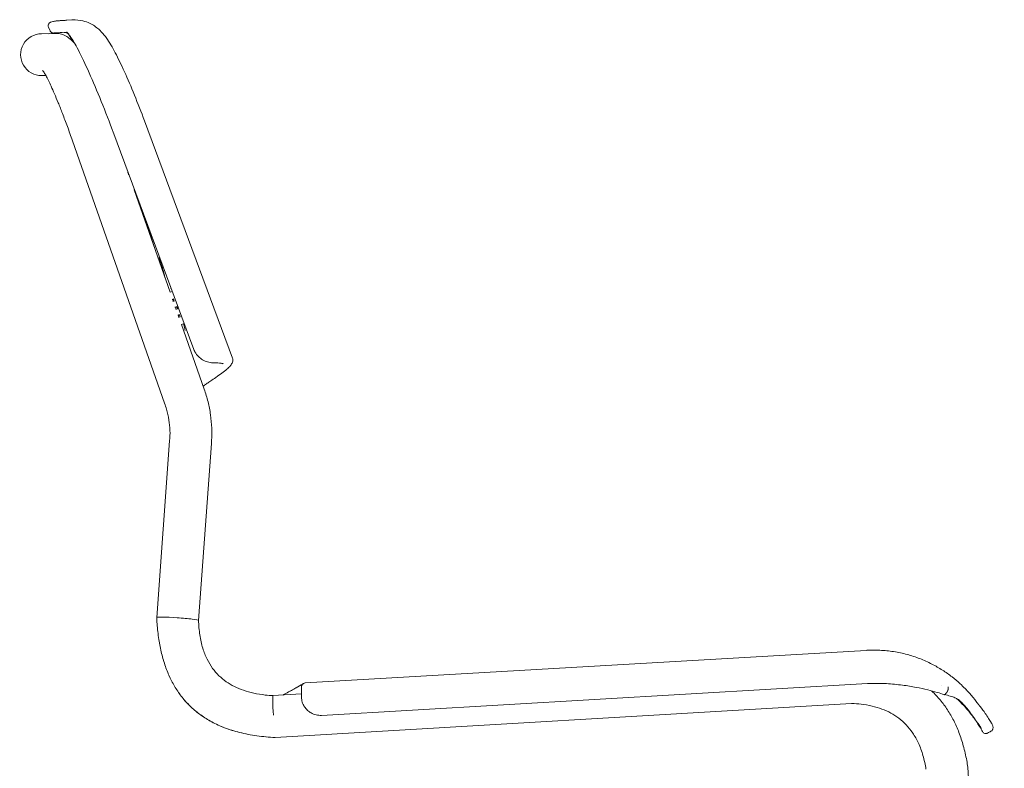
# Model space of a CAD drawing. Units: millimetres. Extents: x -1 to 2522, y -787 to 2000.
# Drawn here: x 1999 to 2516, y -393 to 0 of the extents above; entities that cross this region are included whole.
import ezdxf

# ---------------------------------------------------------------- set-up
doc = ezdxf.new("R2010")
doc.units = ezdxf.units.MM

# ---------------------------------------------------------------- blocks, each defined once
blk = doc.blocks.new('LEFT_2D_TU01')
at = {"lineweight": 0, "extrusion": (-2.22045e-16, 1, -2.22045e-16)}
for p, q in [((2015.42, -5.69), (2014.62, -3.84)), ((2024.11, -0.19), (2026.93, -0.02)), ((2024.23, -0.19), (2027.08, -0.02)), ((2010.93, -7.25), (2015.14, -7.22)), ((2017.67, -7.07), (2014.85, -7.24)), ((2021.76, -6.64), (2024.26, -6.49)), ((2064.98, -53.01), (2111.23, -177.52)), ((2048.38, -58.46), (2090.92, -172.97)), ((2075.53, -201.09), (2027.22, -63.4)), ((2059.45, -88.82), (2059.45, -88.82)), ((2059.76, -89.08), (2059.57, -89.15)), ((2078.42, -142.88), (2059.57, -89.15)), ((2059.87, -90.01), (2066.77, -108.58)), ((2079.58, -142.45), (2078.42, -142.88)), ((2078.7, -140.72), (2078.71, -140.75)), ((2079.52, -146.63), (2080.17, -146.4)), ((2080.11, -147.68), (2079.71, -146.56)), ((2079.78, -146.74), (2080.23, -146.57)), ((2079.91, -147.75), (2080.58, -147.5)), ((2080.58, -147.5), (2080.17, -146.4)), ((2080.23, -146.57), (2080.58, -147.51)), ((2081.68, -150.48), (2080.97, -150.74)), ((2081.58, -151.88), (2081.16, -150.67)), ((2081.22, -150.85), (2081.75, -150.66)), ((2081.39, -151.95), (2082.13, -151.68)), ((2082.44, -154.94), (2083.23, -154.65)), ((2083.02, -155.99), (2082.63, -154.87)), ((2082.69, -155.05), (2083.3, -154.83)), ((2083.64, -155.76), (2083.23, -154.65)), ((2083.3, -154.83), (2083.64, -155.76)), ((2082.83, -156.06), (2083.64, -155.76)), ((2085.84, -159.31), (2084.38, -159.85)), ((2096.27, -193.74), (2084.38, -159.85)), ((2110.9, -177.24), (2110.9, -177.24)), ((2071.39, -313.52), (2078.14, -220.83)), ((2093.34, -315.03), (2100.09, -222.33)), ((2443.66, -330.78), (2149.23, -347.9)), ((2444.25, -348.23), (2157.85, -364.88)), ((2147.34, -353.64), (2132.3, -354.53)), ((2147.36, -355.36), (2147.36, -356.02)), ((2435.97, -358.65), (2133.6, -376.49)), ((2516.08, -716.12), (2496.97, -392.13))]:
    blk.add_line(p, q, dxfattribs=at)
at = {"lineweight": 0, "extrusion": (4.93038e-32, -2.22045e-16, -1)}
for start, end in [(269.6055, 89.6286), (89.6306, 89.6344)]:
    blk.add_arc((-2011, -18.25), 11, start, end, dxfattribs=at)
at = {"lineweight": 0, "extrusion": (5.23853e-32, -2.22045e-16, -1)}
blk.add_ellipse((2018.33, -18.05), major_axis=(0.91, 10.96), ratio=0.994042, start_param=-0.140583, end_param=0.411816, dxfattribs=at)
at = {"lineweight": 0, "extrusion": (2.46519e-32, -2.22045e-16, -1)}
blk.add_ellipse((2085.9, -197.42), major_axis=(-10.37, -3.67), ratio=0, start_param=0, end_param=0.000033, dxfattribs=at)
at = {"lineweight": 0}
for centre, major_axis, ratio, start_param, end_param in [((2089.12, -221.58), (-10.97, 0.75), 0.055467, -0.002058, -0.000246), ((2089.12, -221.58), (10.97, -0.75), 0.055467, -0.000246, -0.000091), ((2089.12, -221.58), (10.97, -0.75), 0.055467, -0.000246, -0.000177), ((2082.37, -314.28), (-10.97, 0.75), 0.055467, -1.543149, 0.00609), ((2082.37, -314.28), (10.97, -0.75), 0.055467, 0.00531, 1.598443), ((2132.95, -365.51), (-0.65, 10.98), 0.028996, 0.000001, 1.502775), ((2132.95, -365.51), (0.65, -10.98), 0.028996, -0.003168, 0.000001), ((2485.98, -392.66), (10.99, 0.53), 0.040603, 0.000438, 0.004061)]:
    blk.add_ellipse(centre, major_axis=major_axis, ratio=ratio, start_param=start_param, end_param=end_param, dxfattribs=at)
for points, knots in [([(2064.98, -53.01), (2063.26, -48.38), (2061.48, -43.8), (2057.94, -35.1), (2056.19, -30.99), (2052.81, -23.52), (2051.2, -20.17), (2048.09, -14.29), (2046.7, -11.83), (2043.91, -8), (2042.93, -6.69), (2040.35, -4.41), (2039.63, -3.83), (2037.31, -2.29), (2035.46, -1.21), (2031, -0.13), (2029.14, 0.1), (2027.08, -0.02)], [3.190349, 3.190349, 3.190349, 3.190349, 3.488874, 3.488874, 3.787399, 3.787399, 4.085924, 4.085924, 4.384449, 4.384449, 4.533711, 4.533711, 4.579966, 4.579966, 4.647318, 4.647318, 4.682974, 4.682974, 4.682974, 4.682974]), ([(2014.62, -3.84), (2014.54, -3.64), (2014.48, -3.43), (2014.45, -3), (2014.47, -2.78), (2014.57, -2.37), (2014.65, -2.17), (2014.87, -1.81), (2015.02, -1.64), (2015.34, -1.37), (2015.53, -1.26), (2015.79, -1.16), (2015.84, -1.14), (2015.9, -1.13)], [0, 0, 0, 0, 0.648594, 0.648594, 1.28547, 1.28547, 1.922768, 1.922768, 2.560046, 2.560046, 3.19725, 3.19725, 3.378954, 3.378954, 3.378954, 3.378954]), ([(2015.9, -1.13), (2016.51, -0.95), (2017.12, -0.81), (2018.05, -0.64), (2018.36, -0.59), (2018.77, -0.54), (2018.89, -0.53), (2019.09, -0.51), (2019.17, -0.5), (2019.32, -0.48), (2019.39, -0.48), (2019.5, -0.47), (2019.55, -0.46), (2019.61, -0.46), (2019.63, -0.46), (2019.68, -0.45), (2019.7, -0.45), (2019.75, -0.45), (2019.76, -0.45), (2019.81, -0.45), (2019.82, -0.45), (2019.86, -0.44), (2019.88, -0.44), (2019.98, -0.44), (2020.12, -0.43), (2020.62, -0.4), (2021.06, -0.37), (2022.21, -0.3), (2022.9, -0.26), (2023.86, -0.21), (2023.98, -0.2), (2024.11, -0.19)], [0, 0, 0, 0, 1.894262, 1.894262, 2.820769, 2.820769, 3.168283, 3.168283, 3.429495, 3.429495, 3.660056, 3.660056, 3.879492, 3.879492, 4.069736, 4.069736, 4.38313, 4.38313, 5.082302, 5.082302, 7.17712, 7.17712, 13.20836, 13.20836, 31.302888, 31.302888, 58.009887, 58.009887, 83.922255, 83.922255, 87.774597, 87.774597, 87.774597, 87.774597]), ([(2019.91, -0.44), (2019.91, -0.44), (2019.92, -0.44), (2019.98, -0.44), (2020.09, -0.43), (2020.51, -0.4), (2020.89, -0.38), (2021.91, -0.32), (2022.56, -0.28), (2023.62, -0.22), (2023.92, -0.2), (2024.23, -0.19)], [26.301119, 26.301119, 26.301119, 26.301119, 30.511699, 30.511699, 46.973452, 46.973452, 71.874152, 71.874152, 97.655954, 97.655954, 106.79354, 106.79354, 106.79354, 106.79354]), ([(2021.76, -6.64), (2021.42, -6.66), (2021.1, -6.68), (2020.02, -6.74), (2019.37, -6.78), (2018.35, -6.84), (2017.97, -6.86), (2017.61, -6.88), (2017.52, -6.89), (2017.43, -6.89), (2017.41, -6.89), (2017.39, -6.9), (2017.38, -6.9), (2017.37, -6.9), (2017.37, -6.9), (2017.37, -6.9), (2017.36, -6.9), (2017.35, -6.9), (2017.35, -6.9), (2017.32, -6.9), (2017.31, -6.9), (2017.29, -6.9), (2017.28, -6.9), (2017.26, -6.9), (2017.24, -6.9), (2017.21, -6.9), (2017.19, -6.9), (2017.09, -6.89), (2017.01, -6.88), (2016.76, -6.84), (2016.59, -6.79), (2016.26, -6.64), (2016.08, -6.53), (2015.77, -6.25), (2015.64, -6.09), (2015.49, -5.83), (2015.45, -5.76), (2015.42, -5.69)], [0, 0, 0, 0, 10.000178, 10.000178, 35.901589, 35.901589, 61.802148, 61.802148, 73.821033, 73.821033, 79.818208, 79.818208, 82.810552, 82.810552, 84.304722, 84.304722, 85.055479, 85.055479, 85.451912, 85.451912, 85.582543, 85.582543, 85.645425, 85.645425, 85.708808, 85.708808, 85.771946, 85.771946, 86.027544, 86.027544, 86.531989, 86.531989, 87.13656, 87.13656, 87.774372, 87.774372, 88.007699, 88.007699, 88.007699, 88.007699]), ([(2023.53, -8.37), (2024.41, -8.85), (2025.19, -9.39), (2026.65, -10.58), (2027.31, -11.23), (2028.08, -12.08), (2028.23, -12.25), (2028.38, -12.43)], [0, 0, 0, 0, 5.326441, 5.326441, 11.195311, 11.195311, 12.695725, 12.695725, 12.695725, 12.695725]), ([(2024.12, -6.39), (2024.12, -6.39), (2024.15, -6.41), (2024.43, -6.62), (2025.01, -7.21), (2026.73, -9.57), (2028.09, -11.82), (2031.29, -17.81), (2033.16, -21.65), (2037.17, -30.46), (2039.31, -35.43), (2043.66, -46.06), (2045.86, -51.71), (2048.13, -57.79), (2048.26, -58.13), (2048.38, -58.46)], [1.680881, 1.680881, 1.680881, 1.680881, 1.720673, 1.720673, 1.899483, 1.899483, 2.179821, 2.179821, 2.478346, 2.478346, 2.776871, 2.776871, 3.075396, 3.075396, 3.092836, 3.092836, 3.092836, 3.092836]), ([(2027.84, -11.81), (2026.95, -10.28), (2026.16, -9.04), (2025.16, -7.65), (2024.85, -7.27), (2024.59, -6.99)], [1.0646386, 1.0646386, 1.0646386, 1.0646386, 1.2432529, 1.2432529, 1.3345029, 1.3345029, 1.3345029, 1.3345029]), ([(2013.23, -29.23), (2013.15, -29.24), (2013.06, -29.24), (2012.79, -29.24), (2012.6, -29.24), (2012.19, -29.24), (2011.96, -29.24), (2011.52, -29.25), (2011.3, -29.25), (2011.08, -29.25)], [43.765197, 43.765197, 43.765197, 43.765197, 48.496603, 48.496603, 59.195923, 59.195923, 72.035108, 72.035108, 84.517447, 84.517447, 84.517447, 84.517447]), ([(2013.23, -29.23), (2013.15, -29.24), (2013.06, -29.24), (2012.79, -29.24), (2012.6, -29.24), (2012.19, -29.24), (2011.96, -29.24), (2011.52, -29.25), (2011.3, -29.25), (2011.08, -29.25)], [43.776557, 43.776557, 43.776557, 43.776557, 48.496603, 48.496603, 59.195923, 59.195923, 72.035108, 72.035108, 84.517382, 84.517382, 84.517382, 84.517382]), ([(2027.22, -63.4), (2026.32, -60.89), (2025.42, -58.39), (2023.66, -53.62), (2022.8, -51.35), (2021.19, -47.18), (2020.44, -45.26), (2019.03, -41.78), (2018.37, -40.2), (2017.14, -37.34), (2016.57, -36.04), (2015.5, -33.72), (2015.01, -32.68), (2014.1, -30.85), (2013.68, -30.05), (2012.93, -28.7), (2012.6, -28.13), (2012.05, -27.25), (2011.83, -26.93), (2011.59, -26.61), (2011.53, -26.53), (2011.53, -26.53)], [0, 0, 0, 0, 8.075668, 8.075668, 15.672462, 15.672462, 22.44288, 22.44288, 28.579772, 28.579772, 34.28656, 34.28656, 39.737117, 39.737117, 45.067537, 45.067537, 50.357145, 50.357145, 55.598209, 55.598209, 59.306896, 59.306896, 59.306896, 59.306896]), ([(2065.42, -104.32), (2065.47, -104.48), (2065.52, -104.64), (2065.67, -105.1), (2065.76, -105.39), (2065.93, -105.93), (2066, -106.16), (2066.1, -106.47), (2066.13, -106.57), (2066.19, -106.75), (2066.21, -106.83), (2066.28, -107.04), (2066.31, -107.15), (2066.34, -107.24), (2066.34, -107.25), (2066.35, -107.26)], [0.012323292, 0.012323292, 0.012323292, 0.012323292, 0.012905399, 0.012905399, 0.014078617, 0.014078617, 0.015251836, 0.015251836, 0.015838445, 0.015838445, 0.016425054, 0.016425054, 0.017598272, 0.017598272, 0.017812065, 0.017812065, 0.017812065, 0.017812065]), ([(2065.52, -104.59), (2065.54, -104.66), (2065.56, -104.73), (2065.68, -105.1), (2065.77, -105.39), (2065.94, -105.92), (2066.01, -106.16), (2066.11, -106.47), (2066.14, -106.57), (2066.2, -106.75), (2066.22, -106.83), (2066.29, -107.04), (2066.32, -107.15), (2066.37, -107.3), (2066.38, -107.33), (2066.38, -107.33)], [0.012657424, 0.012657424, 0.012657424, 0.012657424, 0.012905399, 0.012905399, 0.014078617, 0.014078617, 0.015251836, 0.015251836, 0.015838445, 0.015838445, 0.016425054, 0.016425054, 0.017598272, 0.017598272, 0.01877149, 0.01877149, 0.01877149, 0.01877149]), ([(2069.95, -118.74), (2069.87, -118.46), (2069.78, -118.18), (2068.59, -114.36), (2067.48, -110.81), (2066.35, -107.27)], [9.126715, 9.126715, 9.126715, 9.126715, 10.00011, 10.00011, 21.16299, 21.16299, 21.16299, 21.16299]), ([(2070.02, -118.93), (2069.31, -116.65), (2068.6, -114.37), (2067.39, -110.5), (2066.88, -108.92), (2066.38, -107.33)], [2.827602, 2.827602, 2.827602, 2.827602, 10.000113, 10.000113, 14.989323, 14.989323, 14.989323, 14.989323]), ([(2075.71, -135.14), (2075.71, -135.13), (2075.7, -135.13), (2075.69, -135.04), (2075.66, -134.92), (2075.59, -134.56), (2075.52, -134.29), (2075.35, -133.6), (2075.23, -133.15), (2074.95, -132.15), (2074.79, -131.58), (2074.45, -130.41), (2074.26, -129.79), (2073.89, -128.6), (2073.7, -128.01), (2073.34, -126.93), (2073.17, -126.43), (2072.88, -125.6), (2072.75, -125.25), (2072.61, -124.9), (2072.57, -124.81), (2072.53, -124.7), (2072.51, -124.67), (2072.51, -124.67)], [3.074254, 3.074254, 3.074254, 3.074254, 3.177642, 3.177642, 4.143377, 4.143377, 5.571739, 5.571739, 7.305889, 7.305889, 9.16066, 9.16066, 11.046963, 11.046963, 12.939409, 12.939409, 14.823256, 14.823256, 16.675701, 16.675701, 17.526804, 17.526804, 18.159184, 18.159184, 18.159184, 18.159184]), ([(2082.13, -151.68), (2082.14, -151.67), (2082.18, -151.66), (2082.22, -151.63), (2082.26, -151.59), (2082.3, -151.53), (2082.34, -151.45), (2082.38, -151.31), (2082.38, -151.13), (2082.32, -150.92), (2082.22, -150.72), (2082.11, -150.59), (2081.99, -150.51), (2081.89, -150.47), (2081.79, -150.45), (2081.72, -150.47), (2081.68, -150.48)], [0, 0, 0, 0, 0.030702, 0.061295, 0.092649, 0.125571, 0.185721, 0.250956, 0.370388, 0.499931, 0.62955, 0.749144, 0.814253, 0.874366, 0.938686, 1, 1, 1, 1]), ([(2081.75, -150.66), (2081.76, -150.65), (2081.8, -150.64), (2081.85, -150.63), (2081.9, -150.64), (2081.97, -150.65), (2082.06, -150.69), (2082.17, -150.77), (2082.27, -150.89), (2082.33, -150.99), (2082.35, -151.03)], [0, 0, 0, 0, 0.0307021, 0.0612954, 0.0926488, 0.125571, 0.185721, 0.2509563, 0.3703877, 0.4501251, 0.4501251, 0.4501251, 0.4501251]), ([(2086.26, -162.89), (2086.26, -162.89), (2086.26, -162.89), (2086.26, -162.84), (2086.25, -162.78), (2086.23, -162.59), (2086.21, -162.44), (2086.14, -162), (2086.08, -161.69), (2085.92, -160.93), (2085.82, -160.47), (2085.65, -159.79), (2085.6, -159.61), (2085.55, -159.42)], [2.516885, 2.516885, 2.516885, 2.516885, 2.809299, 2.809299, 3.493536, 3.493536, 4.502172, 4.502172, 5.896189, 5.896189, 7.553356, 7.553356, 8.162261, 8.162261, 8.162261, 8.162261]), ([(2101.46, -179.93), (2100.61, -179.92), (2099.69, -179.83), (2097.88, -179.43), (2096.97, -179.11), (2095.26, -178.26), (2094.46, -177.72), (2093.03, -176.45), (2092.39, -175.71), (2091.49, -174.29), (2091.17, -173.64), (2090.92, -172.97)], [0, 0, 0, 0, 2.997831, 2.997831, 5.926299, 5.926299, 8.798441, 8.798441, 11.670617, 11.670617, 13.83008, 13.83008, 13.83008, 13.83008]), ([(2111.35, -178.52), (2111.27, -179.18), (2111.01, -179.92), (2110.35, -181.06), (2109.97, -181.53), (2109, -182.6), (2108.36, -183.17), (2106.78, -184.47), (2105.83, -185.16), (2103.72, -186.65), (2102.61, -187.4), (2100.72, -188.69), (2099.92, -189.24), (2098.57, -190.17), (2098.01, -190.57), (2097.06, -191.24), (2096.69, -191.51), (2096.13, -191.92), (2095.98, -192.04), (2095.79, -192.18), (2095.77, -192.2), (2095.74, -192.22)], [0, 0, 0, 0, 8.944912, 8.944912, 16.919952, 16.919952, 28.314228, 28.314228, 45.085579, 45.085579, 67.391994, 67.391994, 88.407661, 88.407661, 109.087029, 109.087029, 130.613141, 130.613141, 152.97795, 152.97795, 156.40851, 156.40851, 156.40851, 156.40851]), ([(2106.23, -180.39), (2106.23, -180.39), (2106.23, -180.39), (2106.2, -180.37), (2106.11, -180.34), (2105.79, -180.26), (2105.49, -180.2), (2104.68, -180.09), (2104.13, -180.03), (2102.89, -179.96), (2102.2, -179.94), (2101.46, -179.93)], [2.930694, 2.930694, 2.930694, 2.930694, 3.239462, 3.239462, 4.732857, 4.732857, 7.029445, 7.029445, 9.88949, 9.88949, 12.669405, 12.669405, 12.669405, 12.669405]), ([(2111.35, -178.52), (2111.36, -178.48), (2111.37, -178.38), (2111.37, -178.27), (2111.37, -178.2)], [0.72434147, 0.72434147, 0.72434147, 0.72434147, 0.75707763, 0.81925772, 0.81925772, 0.81925772, 0.81925772]), ([(2095.84, -192.15), (2095.84, -192.15), (2095.8, -192.18), (2095.77, -192.21), (2095.74, -192.23)], [0.70825225, 0.70825225, 0.70825225, 0.70825225, 0.70906599, 0.7486451, 0.7486451, 0.7486451, 0.7486451]), ([(2096.27, -193.74), (2097.08, -195.91), (2097.76, -198.13), (2098.88, -202.62), (2099.32, -204.91), (2099.95, -209.55), (2100.15, -211.92), (2100.33, -216.97), (2100.27, -219.66), (2100.09, -222.33)], [0, 0, 0, 0, 6.937259, 6.937259, 13.899823, 13.899823, 21.024086, 21.024086, 29.081958, 29.081958, 29.081958, 29.081958]), ([(2078.14, -220.83), (2078.34, -219.03), (2078.4, -217.22), (2078.28, -213.58), (2078.09, -211.75), (2077.49, -208.03), (2077.06, -206.15), (2076.24, -203.22), (2075.9, -202.15), (2075.53, -201.09)], [0, 0, 0, 0, 5.455424, 5.455424, 10.970492, 10.970492, 16.753036, 16.753036, 20.11604, 20.11604, 20.11604, 20.11604]), ([(2078.14, -220.82), (2078.34, -219.03), (2078.4, -217.21), (2078.28, -213.57), (2078.09, -211.74), (2077.49, -208.02), (2077.06, -206.14), (2076.23, -203.21), (2075.9, -202.14), (2075.53, -201.09)], [0.003485, 0.003485, 0.003485, 0.003485, 5.466211, 5.466211, 10.981507, 10.981507, 16.764719, 16.764719, 20.116714, 20.116714, 20.116714, 20.116714]), ([(2133.6, -376.49), (2130.35, -376.34), (2127.11, -376.06), (2120.86, -375.19), (2117.84, -374.61), (2112.21, -373.19), (2109.59, -372.38), (2104.72, -370.51), (2102.45, -369.48), (2098.26, -367.23), (2096.31, -366.02), (2092.71, -363.42), (2091.04, -362.05), (2087.95, -359.14), (2086.52, -357.6), (2083.88, -354.37), (2082.67, -352.68), (2080.43, -349.13), (2079.41, -347.26), (2077.54, -343.36), (2076.7, -341.31), (2075.18, -337.01), (2074.52, -334.76), (2073.36, -330.03), (2072.88, -327.55), (2072.08, -322.33), (2071.78, -319.6), (2071.5, -315.75), (2071.44, -314.64), (2071.39, -313.53)], [0, 0, 0, 0, 9.748516, 9.748516, 18.947989, 18.947989, 27.173169, 27.173169, 34.609973, 34.609973, 41.467744, 41.467744, 47.943545, 47.943545, 54.219578, 54.219578, 60.463583, 60.463583, 66.830664, 66.830664, 73.466103, 73.466103, 80.508568, 80.508568, 88.093217, 88.093217, 96.354378, 96.354378, 99.686591, 99.686591, 99.686591, 99.686591]), ([(2133.6, -376.49), (2130.34, -376.34), (2127.09, -376.05), (2120.82, -375.18), (2117.8, -374.61), (2112.18, -373.18), (2109.56, -372.37), (2104.69, -370.5), (2102.43, -369.47), (2098.24, -367.21), (2096.29, -366), (2092.69, -363.41), (2091.02, -362.03), (2087.93, -359.12), (2086.5, -357.58), (2083.87, -354.35), (2082.65, -352.66), (2080.42, -349.1), (2079.4, -347.24), (2077.53, -343.33), (2076.69, -341.28), (2075.18, -336.99), (2074.51, -334.73), (2073.35, -330), (2072.87, -327.52), (2072.07, -322.3), (2071.78, -319.56), (2071.5, -315.72), (2071.44, -314.63), (2071.39, -313.53)], [0.001114, 0.001114, 0.001114, 0.001114, 9.786313, 9.786313, 18.983622, 18.983622, 27.205214, 27.205214, 34.639202, 34.639202, 41.49499, 41.49499, 47.969588, 47.969588, 54.245136, 54.245136, 60.48932, 60.48932, 66.857198, 66.857198, 73.494018, 73.494018, 80.538431, 80.538431, 88.125587, 88.125587, 96.389817, 96.389817, 99.68633, 99.68633, 99.68633, 99.68633]), ([(2093.34, -315.02), (2093.42, -317.59), (2093.62, -320.17), (2094.36, -325.07), (2094.87, -327.42), (2096.17, -331.68), (2096.93, -333.62), (2098.67, -337.13), (2099.62, -338.72), (2101.71, -341.59), (2102.84, -342.88), (2105.23, -345.22), (2106.51, -346.27), (2109.21, -348.16), (2110.64, -349.01), (2113.67, -350.52), (2115.27, -351.18), (2118.67, -352.35), (2120.47, -352.84), (2124.29, -353.67), (2126.32, -353.98), (2129.67, -354.35), (2130.99, -354.45), (2132.31, -354.53)], [0, 0, 0, 0, 7.733286, 7.733286, 14.914833, 14.914833, 21.15465, 21.15465, 26.701499, 26.701499, 31.825975, 31.825975, 36.770678, 36.770678, 41.748414, 41.748414, 46.947862, 46.947862, 52.541647, 52.541647, 58.694135, 58.694135, 62.662388, 62.662388, 62.662388, 62.662388]), ([(2443.66, -330.78), (2443.89, -330.77), (2444.12, -330.76), (2444.58, -330.73), (2444.81, -330.73), (2445.26, -330.71), (2445.49, -330.7), (2445.95, -330.69), (2446.18, -330.68), (2446.64, -330.68), (2446.87, -330.67), (2447.1, -330.67)], [4.66215435, 4.66215435, 4.66215435, 4.66215435, 4.67258125, 4.67258125, 4.68300815, 4.68300815, 4.69343506, 4.69343506, 4.70386196, 4.70386196, 4.71428886, 4.71428886, 4.71428886, 4.71428886]), ([(2450.76, -330.73), (2450.2, -330.71), (2449.63, -330.69), (2448.54, -330.67), (2448.02, -330.67), (2447.5, -330.67)], [0, 0, 0, 0, 0.25, 0.25, 0.4726524, 0.4726524, 0.4726524, 0.4726524]), ([(2450.76, -330.73), (2453.19, -330.84), (2455.62, -331.08), (2460.39, -331.82), (2462.74, -332.32), (2467.32, -333.55), (2469.56, -334.28), (2473.93, -335.97), (2476.06, -336.92), (2480.03, -338.96), (2481.88, -340.03), (2485.41, -342.29), (2487.11, -343.49), (2490.17, -345.88), (2491.57, -347.08), (2493.8, -349.12), (2494.69, -349.99), (2496.27, -351.6), (2496.98, -352.35), (2498.28, -353.8), (2498.87, -354.49), (2499.84, -355.65), (2500.23, -356.14), (2500.86, -356.94), (2501.11, -357.26), (2501.63, -357.93), (2501.86, -358.22), (2502.18, -358.65), (2502.3, -358.82), (2502.58, -359.18), (2502.66, -359.29), (2502.75, -359.41), (2502.74, -359.39), (2502.73, -359.38), (2502.71, -359.35), (2502.89, -359.58), (2503.03, -359.73), (2504.5, -361.66), (2505.13, -362.49), (2506.6, -364.61), (2507.19, -365.49), (2508.26, -367.17), (2508.71, -367.88), (2509.16, -368.64)], [0, 0, 0, 0, 7.289882, 7.289882, 14.49069, 14.49069, 21.540615, 21.540615, 28.527221, 28.527221, 34.968755, 34.968755, 41.324259, 41.324259, 47.190432, 47.190432, 51.754213, 51.754213, 56.104794, 56.104794, 60.789733, 60.789733, 65.320221, 65.320221, 69.889185, 69.889185, 76.201723, 76.201723, 82.973193, 82.973193, 93.920404, 93.920404, 106.428311, 106.428311, 125.355518, 125.355518, 149.253002, 149.253002, 159.352649, 159.352649, 164.481002, 164.481002, 167.685359, 167.685359, 167.685359, 167.685359]), ([(2137.64, -354.21), (2139.61, -353.15), (2141.59, -352.06), (2144.88, -350.23), (2146.22, -349.46), (2147.51, -348.71), (2147.82, -348.53), (2148, -348.41)], [119.194136, 119.194136, 119.194136, 119.194136, 138.133889, 138.133889, 155.109951, 155.109951, 162.976137, 162.976137, 162.976137, 162.976137]), ([(2137.64, -354.21), (2139.62, -353.14), (2141.63, -352.04), (2144.91, -350.21), (2146.25, -349.45), (2147.51, -348.71), (2147.82, -348.52), (2148, -348.41)], [119.196801, 119.196801, 119.196801, 119.196801, 138.299364, 138.299364, 155.223199, 155.223199, 162.978707, 162.978707, 162.978707, 162.978707]), ([(2147.36, -355.36), (2147.35, -354.45), (2147.34, -353.62), (2147.32, -352.21), (2147.32, -351.61), (2147.32, -350.66), (2147.32, -350.31), (2147.33, -349.97), (2147.33, -349.89), (2147.35, -349.73), (2147.35, -349.7), (2147.36, -349.61), (2147.37, -349.58), (2147.38, -349.51), (2147.39, -349.48), (2147.41, -349.37), (2147.43, -349.3), (2147.49, -349.15), (2147.52, -349.07), (2147.62, -348.88), (2147.69, -348.76), (2147.89, -348.51), (2148.03, -348.38), (2148.35, -348.14), (2148.55, -348.05), (2148.91, -347.94), (2149.07, -347.91), (2149.23, -347.9)], [0, 0, 0, 0, 3.622541, 3.622541, 7.248422, 7.248422, 10.894315, 10.894315, 12.431261, 12.431261, 12.840549, 12.840549, 13.039547, 13.039547, 13.221916, 13.221916, 13.486594, 13.486594, 13.75652, 13.75652, 14.15934, 14.15934, 14.726936, 14.726936, 15.369244, 15.369244, 15.853073, 15.853073, 15.853073, 15.853073]), ([(2484.54, -354.01), (2483.36, -353.61), (2482.13, -353.22), (2479.27, -352.38), (2477.61, -351.93), (2473.95, -351.03), (2471.94, -350.59), (2467.54, -349.75), (2465.13, -349.36), (2459.91, -348.67), (2457.09, -348.4), (2450.93, -348.06), (2447.58, -348.04), (2444.25, -348.23)], [0, 0, 0, 0, 4.01002, 4.01002, 9.239487, 9.239487, 15.427245, 15.427245, 22.726444, 22.726444, 31.226762, 31.226762, 41.237467, 41.237467, 41.237467, 41.237467]), ([(2486.68, -349.88), (2486.68, -349.92), (2486.69, -349.99), (2486.7, -350.11), (2486.71, -350.23), (2486.71, -350.36), (2486.71, -350.49), (2486.7, -350.63), (2486.69, -350.76), (2486.68, -350.89), (2486.66, -351.02), (2486.63, -351.15), (2486.61, -351.28), (2486.58, -351.4), (2486.55, -351.52), (2486.52, -351.63), (2486.48, -351.74), (2486.45, -351.84), (2486.41, -351.94), (2486.37, -352.03), (2486.33, -352.11), (2486.3, -352.19), (2486.26, -352.26), (2486.22, -352.33), (2486.19, -352.39), (2486.15, -352.44), (2486.12, -352.49), (2486.09, -352.54), (2486.06, -352.58), (2486.03, -352.62), (2486, -352.65), (2485.97, -352.69), (2485.96, -352.7), (2485.95, -352.71)], [0, 0, 0, 0, 0.04189, 0.0840549, 0.1263709, 0.1687104, 0.2109439, 0.2529421, 0.2945779, 0.335729, 0.3762789, 0.4161195, 0.4551515, 0.4932857, 0.530444, 0.5665591, 0.6015748, 0.6354458, 0.6681369, 0.6996228, 0.7298868, 0.7589205, 0.7867223, 0.8132968, 0.838654, 0.8628084, 0.8857777, 0.9075829, 0.9282469, 0.9477946, 0.9662517, 0.9836446, 1, 1, 1, 1]), ([(2150.56, -362.3), (2149.88, -361.7), (2149.29, -361), (2148.35, -359.51), (2147.99, -358.71), (2147.49, -357.05), (2147.37, -356.18), (2147.36, -355.36)], [0, 0, 0, 0, 2.780806, 2.780806, 5.560574, 5.560574, 8.560495, 8.560495, 8.560495, 8.560495]), ([(2477.83, -352), (2477.9, -352.07), (2477.97, -352.14), (2479.61, -353.65), (2481.07, -355.19), (2483.81, -358.44), (2485.08, -360.16), (2487.45, -363.76), (2488.54, -365.66), (2490.56, -369.65), (2491.48, -371.75), (2493.16, -376.15), (2493.92, -378.47), (2495.28, -383.35), (2495.86, -385.91), (2496.58, -389.7), (2496.78, -390.91), (2496.97, -392.13)], [46.764698, 46.764698, 46.764698, 46.764698, 47.065739, 47.065739, 53.437329, 53.437329, 59.827256, 59.827256, 66.38424, 66.38424, 73.248661, 73.248661, 80.555548, 80.555548, 88.437369, 88.437369, 92.135791, 92.135791, 92.135791, 92.135791]), ([(2485.12, -353.76), (2485.1, -353.78), (2485.05, -353.82), (2484.99, -353.88), (2484.92, -353.93), (2484.86, -353.97), (2484.79, -354), (2484.73, -354.02), (2484.66, -354.03), (2484.6, -354.03), (2484.56, -354.02), (2484.54, -354.01), (2484.54, -354.01)], [0.0000437, 0.0000437, 0.0000437, 0.0000437, 0.0472203, 0.0953591, 0.1443212, 0.193999, 0.2442739, 0.2950177, 0.3460942, 0.3973617, 0.4486752, 0.4536208, 0.4536208, 0.4536208, 0.4536208]), ([(2490.15, -355.63), (2489.43, -355.32), (2488.6, -355.03), (2486.73, -354.48), (2485.68, -354.23), (2484.58, -354.02)], [0, 0, 0, 0, 3.436998, 3.436998, 7.219003, 7.219003, 7.219003, 7.219003]), ([(2492.36, -356.87), (2492.23, -356.75), (2491.99, -356.56), (2491.27, -356.14), (2490.77, -355.89), (2490.15, -355.63)], [0, 0, 0, 0, 2.370035, 2.370035, 5.148213, 5.148213, 5.148213, 5.148213]), ([(2504.61, -373.39), (2504.38, -372.98), (2503.62, -371.64), (2502.28, -369.44), (2500.55, -366.83), (2498.72, -364.34), (2496.8, -361.95), (2494.3, -359.12), (2492.36, -357.21), (2491.08, -356.06)], [0, 0, 0, 0, 0.0504026, 0.1637911, 0.2771796, 0.3905681, 0.5039566, 0.6173451, 0.8141639, 0.8141639, 0.8141639, 0.8141639]), ([(2474.99, -393.19), (2474.61, -390.75), (2474.09, -388.33), (2472.77, -383.73), (2471.98, -381.55), (2470.17, -377.61), (2469.18, -375.83), (2467.03, -372.62), (2465.88, -371.18), (2463.44, -368.6), (2462.16, -367.45), (2459.45, -365.39), (2458.03, -364.48), (2455.05, -362.86), (2453.48, -362.16), (2450.2, -360.94), (2448.46, -360.42), (2444.82, -359.57), (2442.9, -359.25), (2439.31, -358.83), (2437.64, -358.71), (2435.97, -358.65)], [0.001229, 0.001229, 0.001229, 0.001229, 7.429598, 7.429598, 14.36343, 14.36343, 20.46379, 20.46379, 25.969586, 25.969586, 31.134349, 31.134349, 36.184847, 36.184847, 41.321229, 41.321229, 46.723069, 46.723069, 52.556881, 52.556881, 57.570517, 57.570517, 57.570517, 57.570517]), ([(2495.43, -359.96), (2494.75, -359.27), (2493.99, -358.5), (2492.9, -357.41), (2492.77, -357.28), (2492.64, -357.14)], [0, 0, 0, 0, 9.12963, 9.12963, 10.306775, 10.306775, 10.306775, 10.306775]), ([(2504.03, -371.75), (2503.95, -371.62), (2503.87, -371.48), (2503.49, -370.89), (2503.12, -370.35), (2502.2, -369.06), (2501.66, -368.29), (2500.41, -366.54), (2499.74, -365.58), (2498.24, -363.48), (2497.48, -362.43), (2496.11, -360.74), (2495.81, -360.39), (2495.49, -360.02)], [0, 0, 0, 0, 10.000115, 10.000115, 39.016906, 39.016906, 68.329112, 68.329112, 94.550792, 94.550792, 115.431337, 115.431337, 120.538697, 120.538697, 120.538697, 120.538697]), ([(2157.85, -364.88), (2156.9, -364.93), (2155.93, -364.85), (2154.09, -364.42), (2153.19, -364.07), (2151.77, -363.28), (2151.21, -362.87), (2150.7, -362.43)], [0, 0, 0, 0, 2.859241, 2.859241, 5.704125, 5.704125, 7.788517, 7.788517, 7.788517, 7.788517]), ([(2509.21, -368.72), (2509.31, -368.89), (2509.41, -369.07), (2509.77, -369.75), (2509.99, -370.19), (2510.14, -370.96), (2510.18, -371.14), (2510.16, -371.6), (2510.15, -371.8), (2510, -372.24), (2509.92, -372.42), (2509.7, -372.73), (2509.63, -372.82), (2509.34, -373.08), (2509.19, -373.18), (2509.07, -373.24)], [0, 0, 0, 0, 10.000022, 10.000022, 40.000751, 40.000751, 48.557943, 48.557943, 52.875227, 52.875227, 55.088082, 55.088082, 56.224085, 56.224085, 57.365803, 57.365803, 57.365803, 57.365803]), ([(2507.12, -374.26), (2506.96, -374.33), (2506.78, -374.38), (2506.33, -374.43), (2506.05, -374.41), (2505.53, -374.25), (2505.29, -374.12), (2504.88, -373.79), (2504.72, -373.59), (2504.61, -373.39)], [0.0649406, 0.0649406, 0.0649406, 0.0649406, 0.25, 0.25, 0.5, 0.5, 0.75, 0.75, 1, 1, 1, 1])]:
    blk.add_open_spline(points, degree=3, knots=knots, dxfattribs=at)
for points, degree in [([(2026.93, -0.02), (2027.05, -0.02), (2027.17, -0.01), (2027.29, -0.01)], 3), ([(2024.84, -7.07), (2024.2, -6.85), (2023.54, -6.68), (2022.88, -6.57)], 3), ([(2066.38, -107.33), (2066.38, -107.33), (2066.38, -107.33), (2066.38, -107.33)], 3), ([(2086.15, -162.19), (2086.15, -162.19), (2086.16, -162.18), (2086.17, -162.18)], 3), ([(2086.19, -162.16), (2086.19, -162.16), (2086.19, -162.16), (2086.19, -162.16)], 3), ([(2110.93, -179.46), (2110.93, -179.46), (2110.93, -179.46), (2110.93, -179.46)], 3), ([(2111.23, -177.52), (2111.23, -177.52), (2111.23, -177.52), (2111.23, -177.52)], 3), ([(2111.23, -177.52), (2111.31, -177.73), (2111.35, -177.97), (2111.37, -178.2)], 3), ([(2096.53, -190.66), (2096.53, -190.66), (2096.53, -190.66), (2096.53, -190.66)], 3), ([(2096.24, -191.68), (2096.24, -191.68), (2096.24, -191.68), (2096.24, -191.68)], 3), ([(2447.01, -330.67), (2447.02, -330.67), (2447.03, -330.67), (2447.05, -330.67)], 3), ([(2447.03, -330.67), (2447.05, -330.67), (2447.08, -330.67), (2447.1, -330.67)], 3), ([(2447.09, -330.67), (2447.23, -330.67), (2447.37, -330.67), (2447.5, -330.67)], 3), ([(2149.23, -347.9), (2149.23, -347.9), (2149.23, -347.9), (2149.23, -347.9)], 3), ([(2149.23, -347.9), (2149.23, -347.9), (2149.23, -347.9), (2149.23, -347.9)], 3), ([(2476.26, -350.63), (2476.26, -350.63), (2476.26, -350.63), (2476.26, -350.63)], 3), ([(2483.17, -349.07), (2483.17, -349.07), (2483.17, -349.07), (2483.17, -349.07)], 3), ([(2485.12, -353.76), (2485.13, -353.75)], 1), ([(2485.13, -353.75), (2485.95, -352.72)], 1), ([(2486.28, -352.22), (2486.28, -352.22), (2486.28, -352.22), (2486.28, -352.21)], 3), ([(2486.32, -352.14), (2486.32, -352.14), (2486.32, -352.14), (2486.32, -352.14)], 3), ([(2487.16, -352.85), (2487.16, -352.85), (2487.16, -352.84), (2487.15, -352.84)], 3), ([(2491.08, -356.06), (2490.8, -355.92), (2490.49, -355.78), (2490.15, -355.63)], 3), ([(2495.57, -352.03), (2495.57, -352.03), (2495.57, -352.03), (2495.57, -352.03)], 3), ([(2492.64, -357.15), (2492.55, -357.06), (2492.45, -356.97), (2492.36, -356.87)], 3), ([(2495.44, -359.96), (2495.44, -359.96), (2495.44, -359.96), (2495.43, -359.96)], 3), ([(2495.54, -360.07), (2495.51, -360.03), (2495.48, -360), (2495.44, -359.97)], 3), ([(2150.57, -362.31), (2150.56, -362.31), (2150.56, -362.31), (2150.56, -362.3)], 3), ([(2150.67, -362.41), (2150.65, -362.39), (2150.62, -362.35), (2150.57, -362.31)], 3), ([(2150.67, -362.41), (2150.68, -362.41), (2150.69, -362.42), (2150.7, -362.43)], 3), ([(2504.03, -371.75), (2504.03, -371.75), (2504.03, -371.75), (2504.03, -371.75)], 3), ([(2509.21, -368.72), (2509.21, -368.72), (2509.21, -368.72), (2509.21, -368.72)], 3), ([(2509.21, -368.72), (2509.21, -368.72), (2509.21, -368.72), (2509.21, -368.72)], 3), ([(2507.3, -374.18), (2507.23, -374.22), (2507.17, -374.24), (2507.12, -374.26)], 3), ([(2509.07, -373.25), (2508.48, -373.56), (2507.89, -373.87), (2507.3, -374.18)], 3), ([(2507.3, -374.18), (2507.3, -374.18), (2507.3, -374.18), (2507.3, -374.18)], 3), ([(2507.3, -374.18), (2507.3, -374.18), (2507.3, -374.18), (2507.3, -374.18)], 3), ([(2509.07, -373.25), (2509.07, -373.25), (2509.07, -373.25), (2509.07, -373.25)], 3), ([(2496.97, -392.13), (2496.97, -392.13), (2496.97, -392.13), (2496.97, -392.13)], 3)]:
    blk.add_open_spline(points, degree=degree, dxfattribs=at)
blk.add_rational_spline([(2056.55, -81.26), (2056.6, -80.8), (2056.46, -80.39), (2056.13, -80.08)], [0.994906055273, 0.968219827843, 0.967349430187, 0.992294862303], degree=3, dxfattribs=at)

msp = doc.modelspace()

# ---------------------------------------------------------------- block references
msp.add_blockref('LEFT_2D_TU01', (0, 0))

doc.saveas('drawing.dxf')
